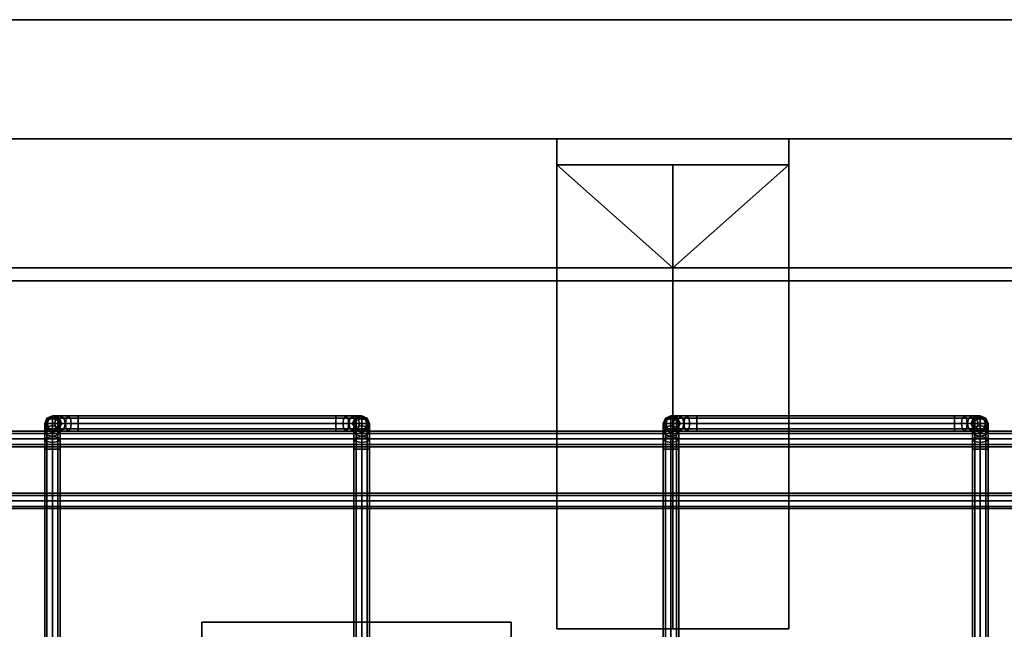
# Model space of a CAD drawing. Units: inches. Extents: x 0 to 216, y 0 to 157.
# Drawn here: x 8 to 18, y 68 to 74 of the extents above; entities that cross this region are included whole.
import ezdxf

# ---------------------------------------------------------------- set-up
doc = ezdxf.new("R2010")
doc.units = ezdxf.units.IN
doc.header["$MEASUREMENT"] = 0
for name, color, linetype in [('A-FURN', 7, 'Continuous'), ('AFUEL-2D-TX', 5, 'Continuous'), ('AFUEL-3D-AC', 5, 'Continuous'), ('AFUFU-2D-AC-TX', 7, 'Continuous'), ('AFUFU-2D-SC-TX', 1, 'Continuous'), ('AFUFU-2D-TP-TX', 1, 'Continuous'), ('AFUFU-3D-AC', 1, 'Continuous'), ('AFUFU-3D-SC-BK', 6, 'Continuous'), ('AFUFU-3D-SC-FI', 3, 'Continuous'), ('AFUFU-3D-SC-FO', 3, 'Continuous'), ('AFUFU-3D-SC-FR', 3, 'Continuous'), ('AFUFU-3D-TP', 1, 'Continuous'), ('AFUFU-3D-TP-ED', 1, 'Continuous')]:
    doc.layers.add(name, color=color, linetype=linetype)
doc.styles.get("Standard").update_dxf_attribs({"font": 'arial.ttf'})

# ---------------------------------------------------------------- blocks, each defined once
blk = doc.blocks.new('3_YT7224L')
at = {"layer": 'AFUFU-2D-TP-TX', "flags": 1}
for tag, height in [('CAPTG', 2.5), ('CAPPN', 0.001), ('CAPMG', 0.001), ('CAPMC', 0.001), ('CAPQT', 0.001), ('CAPDH', 0.001), ('CAPGC', 0.001)]:
    blk.add_attdef(tag, (0, 0), '', height=height, dxfattribs=at)
at = {"layer": 'AFUFU-3D-TP'}
mesh = blk.add_polyface(dxfattribs=at)
corners = [(0.125, -23.875), (71.875, -23.875), (71.875, -0.125), (0.125, -0.125)]
mesh.append_faces([[corners[k] for k in face] for face in [(0, 1, 2, 3)]])
mesh = blk.add_polyface(dxfattribs=at)
corners = [(0.125, -23.875, -1.25), (71.875, -23.875, -1.25), (71.875, -0.125, -1.25), (0.125, -0.125, -1.25)]
mesh.append_faces([[corners[k] for k in face] for face in [(0, 1, 2, 3)]])
at = {"layer": 'AFUFU-3D-TP-ED'}
mesh = blk.add_polyface(dxfattribs=at)
corners = [(0, 0), (72, 0), (72, 0, -1.25), (0, 0, -1.25), (72, -24), (0, -24), (0, -24, -1.25), (72, -24, -1.25), (0.125, -23.875), (0.125, -0.125), (71.875, -23.875), (71.875, -0.125), (0.125, -23.875, -1.25), (0.125, -0.125, -1.25), (71.875, -23.875, -1.25), (71.875, -0.125, -1.25)]
mesh.append_faces([[corners[k] for k in face] for face in [(0, 1, 2, 3), (4, 5, 6, 7), (3, 6, 5, 0), (7, 2, 1, 4), (8, 9, 0, 5), (5, 4, 10, 8), (10, 4, 1, 11), (11, 1, 0, 9), (6, 3, 13, 12), (12, 14, 7, 6), (15, 2, 7, 14), (13, 3, 2, 15)]])
blk = doc.blocks.new('3_YR1VWM323')
at = {"layer": 'AFUEL-3D-AC'}
blk.add_point((0, 0), dxfattribs=at)
at = {"layer": 'AFUEL-2D-TX', "flags": 1}
for tag, height in [('CAPTG', 2.5), ('CAPPN', 0.001), ('CAPMG', 0.001), ('CAPMC', 0.001), ('CAPQT', 0.001), ('CAPDH', 0.001), ('CAPGC', 0.001)]:
    blk.add_attdef(tag, (0, 0), '', height=height, dxfattribs=at)
at = {"layer": 'AFUEL-3D-AC'}
mesh = blk.add_polyface(dxfattribs=at)
corners = [(1.434, 0, -25.875), (1.434, 0, -5.75), (-1.434, 0, -5.75), (-1.434, 0, -25.875), (-1.5, 0.066, -25.875), (-1.5, 0.066, -5.75), (-1.5, 1.25, -25.875), (-1.5, 1.25, -5.75), (-1.5, -0.066, -5.75), (-1.5, -0.066, -25.875), (-1.5, -1.25, -5.75), (-1.5, -1.25, -25.875), (1.5, 0.066, -5.75), (1.5, 0.066, -25.875), (1.5, 1.25, -5.75), (1.5, 1.25, -25.875), (1.5, -0.066, -25.875), (1.5, -0.066, -5.75), (1.5, -1.25, -25.875), (1.5, -1.25, -5.75), (-0.6875, -1.25, -25.875), (-0.6875, -1.25, -23.5625), (-0.6352, -1.25, -23.2994), (-0.4861, -1.25, -23.0764), (-0.2631, -1.25, -22.9273), (0, -1.25, -22.875), (0.6875, -1.25, -23.5625), (0.6875, -1.25, -25.875), (0.6352, -1.25, -23.2994), (0.4861, -1.25, -23.0764), (0.2631, -1.25, -22.9273), (-0.6875, 1.25, -25.875), (-0.6875, 1.25, -23.5625), (-0.6352, 1.25, -23.2994), (-0.4861, 1.25, -23.0764), (-0.2631, 1.25, -22.9273), (0, 1.25, -22.875), (0.6875, 1.25, -25.875), (0.6875, 1.25, -23.5625), (0.6352, 1.25, -23.2994), (0.4861, 1.25, -23.0764), (0.2631, 1.25, -22.9273)]
mesh.append_faces([[corners[k] for k in face] for face in [(0, 1, 2, 3), (4, 3, 2, 5), (5, 7, 6, 4), (8, 2, 3, 9), (8, 10, 11, 9), (12, 1, 0, 13), (13, 15, 14, 12), (16, 0, 1, 17), (16, 18, 19, 17)]])
mesh.append_faces([[corners[k] for k in face] for face in [(31, 6, 32, 32), (37, 38, 15, 15)]], dxfattribs={"vtx1": -1, "vtx2": -1})
mesh.append_faces([[corners[k] for k in face] for face in [(22, 23, 10, 10), (23, 24, 10, 10), (24, 25, 10, 10), (29, 28, 19, 19), (30, 29, 19, 19), (25, 30, 19, 19), (19, 10, 25, 25), (34, 33, 7, 7), (35, 34, 7, 7), (36, 35, 7, 7), (39, 40, 14, 14), (40, 41, 14, 14), (41, 36, 14, 14), (7, 14, 36, 36)]], dxfattribs={"vtx1": -1, "vtx2": -1, "vtx3": -1})
mesh.append_faces([[corners[k] for k in face] for face in [(10, 11, 21, 22), (18, 19, 28, 26), (33, 32, 6, 7), (38, 39, 14, 15)]], dxfattribs={"vtx1": -1, "vtx3": -1})
mesh.append_faces([[corners[k] for k in face] for face in [(11, 20, 21, 21), (26, 27, 18, 18)]], dxfattribs={"vtx2": -1, "vtx3": -1})
mesh = blk.add_polyface(dxfattribs=at)
corners = [(1.125, -0.625, -3), (1.125, 0.625, -3), (-1.125, 0.625, -3), (-1.125, -0.625, -3), (1.125, -0.625, -3.125), (1.125, 0.625, -3.125), (-1.125, 0.625, -3.125), (-1.125, -0.625, -3.125)]
mesh.append_faces([[corners[k] for k in face] for face in [(0, 1, 2, 3), (4, 5, 1, 0), (5, 6, 2, 1), (7, 6, 5, 4), (0, 3, 7, 4), (3, 2, 6, 7)]])
mesh = blk.add_polyface(dxfattribs=at)
corners = [(0, 0.3125, -8.5), (-0.1563, 0.2706, -8.5), (-0.1563, 0.2706, -3.125), (0, 0.3125, -3.125), (-0.2706, 0.1562, -8.5), (-0.2706, 0.1562, -3.125), (-0.3125, 0, -8.5), (-0.3125, 0, -3.125), (-0.2706, -0.1563, -8.5), (-0.2706, -0.1563, -3.125), (-0.1563, -0.2706, -8.5), (-0.1563, -0.2706, -3.125), (0, -0.3125, -8.5), (0, -0.3125, -3.125), (0.1562, -0.2706, -8.5), (0.1562, -0.2706, -3.125), (0.2706, -0.1563, -8.5), (0.2706, -0.1563, -3.125), (0.3125, 0, -8.5), (0.3125, 0, -3.125), (0.2706, 0.1562, -8.5), (0.2706, 0.1562, -3.125), (0.1562, 0.2706, -8.5), (0.1562, 0.2706, -3.125)]
mesh.append_faces([[corners[k] for k in face] for face in [(0, 1, 2, 3), (1, 4, 5, 2), (4, 6, 7, 5), (6, 8, 9, 7), (8, 10, 11, 9), (10, 12, 13, 11), (12, 14, 15, 13), (14, 16, 17, 15), (16, 18, 19, 17), (18, 20, 21, 19), (20, 22, 23, 21), (22, 0, 3, 23)]])
blk = doc.blocks.new('3_YR1CB6906B')
at = {"layer": 'AFUFU-2D-AC-TX', "flags": 1}
for tag, height in [('CAPTG', 2.5), ('CAPPN', 0.001), ('CAPMG', 0.001), ('CAPMC', 0.001), ('CAPQT', 0.001), ('CAPDH', 0.001), ('CAPGC', 0.001)]:
    blk.add_attdef(tag, (0, 0), '', height=height, dxfattribs=at)
at = {"layer": 'AFUFU-3D-AC'}
mesh = blk.add_polyface(dxfattribs=at)
corners = [(6.325, 3.075, -6.413), (6.2293, 3.075, -6.432), (6.209, 3.053, -6.383), (6.325, 3.053, -6.36), (6.2006, 3, -6.3627), (6.325, 3, -6.338), (6.209, 2.947, -6.383), (6.325, 2.947, -6.36), (6.325, 2.947, -6.466), (6.2496, 2.947, -6.481), (6.258, 3, -6.5013), (6.325, 3, -6.488), (6.2496, 3.053, -6.481), (6.325, 3.053, -6.466), (6.1482, 3.075, -6.4862), (6.1107, 3.053, -6.4487), (6.0952, 3, -6.4332), (6.1107, 2.947, -6.4487), (6.1857, 2.947, -6.5237), (6.2013, 3, -6.5393), (6.1857, 3.053, -6.5237), (6.094, 3.075, -6.5673), (6.045, 3.053, -6.547), (6.0247, 3, -6.5386), (6.045, 2.947, -6.547), (6.143, 2.947, -6.5876), (6.1633, 3, -6.596), (6.143, 3.053, -6.5876), (6.075, 3.075, -6.663), (6.022, 3.053, -6.663), (6, 3, -6.663), (6.022, 2.947, -6.663), (6.128, 2.947, -6.663), (6.15, 3, -6.663), (6.128, 3.053, -6.663), (6.128, 3.053, -7.163), (6.075, 3.075, -7.163), (6.022, 3.053, -7.163), (6, 3, -7.163), (6.022, 2.947, -7.163), (6.128, 2.947, -7.163), (6.15, 3, -7.163), (6.128, 2.9643, -7.3773), (6.128, 3.03, -7.279), (6.15, 2.981, -7.2587), (6.15, 2.9268, -7.3398), (6.075, 2.9798, -7.3928), (6.075, 3.0503, -7.2874), (6.022, 2.9643, -7.3773), (6.022, 3.03, -7.279), (6, 2.9268, -7.3398), (6, 2.981, -7.2587), (6.022, 2.932, -7.2384), (6.128, 2.932, -7.2384)]
mesh.append_faces([[corners[k] for k in face] for face in [(0, 1, 2, 3), (3, 2, 4, 5), (5, 4, 6, 7), (8, 9, 10, 11), (11, 10, 12, 13), (13, 12, 1, 0), (1, 14, 15, 2), (2, 15, 16, 4), (4, 16, 17, 6), (9, 18, 19, 10), (10, 19, 20, 12), (12, 20, 14, 1), (14, 21, 22, 15), (15, 22, 23, 16), (16, 23, 24, 17), (18, 25, 26, 19), (19, 26, 27, 20), (20, 27, 21, 14), (21, 28, 29, 22), (22, 29, 30, 23), (23, 30, 31, 24), (25, 32, 33, 26), (26, 33, 34, 27), (27, 34, 28, 21), (35, 36, 28, 34), (28, 36, 37, 29), (29, 37, 38, 30), (30, 38, 39, 31), (32, 40, 41, 33), (33, 41, 35, 34), (42, 43, 44, 45), (46, 47, 43, 42), (48, 49, 47, 46), (50, 51, 49, 48), (43, 35, 41, 44), (47, 36, 35, 43), (49, 37, 36, 47), (51, 38, 37, 49), (52, 39, 38, 51), (44, 41, 40, 53)]])
mesh = blk.add_polyface(dxfattribs=at)
corners = [(9, 2.75, -7.413), (9, 2.8457, -7.394), (9.022, 2.866, -7.443), (9.022, 2.75, -7.466), (9.022, 2.75, -7.36), (9.022, 2.8254, -7.345), (9, 2.9268, -7.3398), (9.022, 2.9643, -7.3773), (9.022, 2.8893, -7.3023), (9, 2.981, -7.2587), (9.022, 3.03, -7.279), (9.022, 2.932, -7.2384), (8.825, 3.053, -6.36), (8.941, 3.053, -6.383), (8.9207, 3.075, -6.432), (8.825, 3.075, -6.413), (8.825, 3, -6.338), (8.9494, 3, -6.3627), (8.825, 2.947, -6.36), (8.941, 2.947, -6.383), (8.825, 2.925, -6.413), (8.9207, 2.925, -6.432), (8.825, 2.947, -6.466), (8.9004, 2.947, -6.481), (8.825, 3, -6.488), (8.892, 3, -6.5013), (8.825, 3.053, -6.466), (8.9004, 3.053, -6.481), (9.0393, 3.053, -6.4487), (9.0018, 3.075, -6.4862), (9.0548, 3, -6.4332), (9.0393, 2.947, -6.4487), (9.0018, 2.925, -6.4862), (8.9643, 2.947, -6.5237), (8.9487, 3, -6.5393), (8.9643, 3.053, -6.5237), (9.007, 2.947, -6.5876), (9.056, 2.925, -6.5673), (8.9867, 3, -6.596), (9.007, 3.053, -6.5876), (9.056, 3.075, -6.5673), (9, 3, -6.663), (9.022, 2.947, -6.663), (9.022, 3.053, -6.663), (9, 3, -7.163), (9.022, 2.947, -7.163), (9.022, 3.053, -7.163), (6.325, 2.947, -6.36), (6.325, 3, -6.338), (6.325, 3.053, -6.36), (6.325, 3.075, -6.413), (6.325, 3.053, -6.466), (6.325, 3, -6.488), (6.325, 2.947, -6.466), (6.325, 2.925, -6.413)]
mesh.append_faces([[corners[k] for k in face] for face in [(0, 1, 2, 3), (4, 5, 1, 0), (1, 6, 7, 2), (5, 8, 6, 1), (6, 9, 10, 7), (8, 11, 9, 6), (12, 13, 14, 15), (16, 17, 13, 12), (18, 19, 17, 16), (20, 21, 19, 18), (22, 23, 21, 20), (24, 25, 23, 22), (26, 27, 25, 24), (15, 14, 27, 26), (13, 28, 29, 14), (17, 30, 28, 13), (19, 31, 30, 17), (21, 32, 31, 19), (23, 33, 32, 21), (25, 34, 33, 23), (27, 35, 34, 25), (14, 29, 35, 27), (33, 36, 37, 32), (34, 38, 36, 33), (35, 39, 38, 34), (29, 40, 39, 35), (38, 41, 42, 36), (39, 43, 41, 38), (41, 44, 45, 42), (43, 46, 44, 41), (9, 44, 46, 10), (11, 45, 44, 9), (47, 18, 16, 48), (48, 16, 12, 49), (49, 12, 15, 50), (50, 15, 26, 51), (51, 26, 24, 52), (52, 24, 22, 53), (53, 22, 20, 54)]])
mesh = blk.add_polyface(dxfattribs=at)
corners = [(9.022, 2.75, -7.466), (9.022, 2.866, -7.443), (9.075, 2.8744, -7.4633), (9.075, 2.75, -7.488), (9.128, 2.866, -7.443), (9.128, 2.75, -7.466), (9.15, 2.8457, -7.394), (9.15, 2.75, -7.413), (9.128, 2.8254, -7.345), (9.128, 2.75, -7.36), (9.075, 2.817, -7.3247), (9.075, 2.75, -7.338), (9.022, 2.8254, -7.345), (9.022, 2.75, -7.36), (9.022, 2.9643, -7.3773), (9.075, 2.9798, -7.3928), (9.128, 2.9643, -7.3773), (9.15, 2.9268, -7.3398), (9.128, 2.8893, -7.3023), (9.075, 2.8737, -7.2867), (9.022, 2.8893, -7.3023), (9.022, 3.03, -7.279), (9.075, 3.0503, -7.2874), (9.128, 3.03, -7.279), (9.15, 2.981, -7.2587), (9.128, 2.932, -7.2384), (9.075, 2.9117, -7.23), (9.022, 2.932, -7.2384), (9.0393, 3.053, -6.4487), (9.105, 3.053, -6.547), (9.056, 3.075, -6.5673), (9.0018, 3.075, -6.4862), (9.0548, 3, -6.4332), (9.1253, 3, -6.5386), (9.0393, 2.947, -6.4487), (9.105, 2.947, -6.547), (9.0018, 2.925, -6.4862), (9.056, 2.925, -6.5673), (9.128, 3.053, -6.663), (9.075, 3.075, -6.663), (9.15, 3, -6.663), (9.128, 2.947, -6.663), (9.075, 2.925, -6.663), (9.007, 2.947, -6.5876), (9.022, 2.947, -6.663), (9.022, 3.053, -6.663), (9.007, 3.053, -6.5876), (9.075, 3.075, -7.163), (9.022, 3.053, -7.163), (9.128, 3.053, -7.163), (9.15, 3, -7.163), (9.128, 2.947, -7.163), (9.075, 2.925, -7.163), (9.022, 2.947, -7.163)]
mesh.append_faces([[corners[k] for k in face] for face in [(0, 1, 2, 3), (3, 2, 4, 5), (5, 4, 6, 7), (7, 6, 8, 9), (9, 8, 10, 11), (11, 10, 12, 13), (1, 14, 15, 2), (2, 15, 16, 4), (4, 16, 17, 6), (6, 17, 18, 8), (8, 18, 19, 10), (10, 19, 20, 12), (14, 21, 22, 15), (15, 22, 23, 16), (16, 23, 24, 17), (17, 24, 25, 18), (18, 25, 26, 19), (19, 26, 27, 20), (28, 29, 30, 31), (32, 33, 29, 28), (34, 35, 33, 32), (36, 37, 35, 34), (29, 38, 39, 30), (33, 40, 38, 29), (35, 41, 40, 33), (37, 42, 41, 35), (43, 44, 42, 37), (30, 39, 45, 46), (45, 39, 47, 48), (38, 49, 47, 39), (40, 50, 49, 38), (41, 51, 50, 40), (42, 52, 51, 41), (44, 53, 52, 42), (21, 48, 47, 22), (22, 47, 49, 23), (23, 49, 50, 24), (24, 50, 51, 25), (25, 51, 52, 26), (26, 52, 53, 27)]])
mesh = blk.add_polyface(dxfattribs=at)
corners = [(12.325, 3.075, -6.413), (12.2293, 3.075, -6.432), (12.209, 3.053, -6.383), (12.325, 3.053, -6.36), (12.2006, 3, -6.3627), (12.325, 3, -6.338), (12.209, 2.947, -6.383), (12.325, 2.947, -6.36), (12.325, 2.947, -6.466), (12.2496, 2.947, -6.481), (12.258, 3, -6.5013), (12.325, 3, -6.488), (12.2496, 3.053, -6.481), (12.325, 3.053, -6.466), (12.1482, 3.075, -6.4862), (12.1107, 3.053, -6.4487), (12.0952, 3, -6.4332), (12.1107, 2.947, -6.4487), (12.1857, 2.947, -6.5237), (12.2013, 3, -6.5393), (12.1857, 3.053, -6.5237), (12.094, 3.075, -6.5673), (12.045, 3.053, -6.547), (12.0247, 3, -6.5386), (12.045, 2.947, -6.547), (12.143, 2.947, -6.5876), (12.1633, 3, -6.596), (12.143, 3.053, -6.5876), (12.075, 3.075, -6.663), (12.022, 3.053, -6.663), (12, 3, -6.663), (12.022, 2.947, -6.663), (12.128, 2.947, -6.663), (12.15, 3, -6.663), (12.128, 3.053, -6.663), (12.128, 3.053, -7.163), (12.075, 3.075, -7.163), (12.022, 3.053, -7.163), (12, 3, -7.163), (12.022, 2.947, -7.163), (12.128, 2.947, -7.163), (12.15, 3, -7.163), (12.128, 2.9643, -7.3773), (12.128, 3.03, -7.279), (12.15, 2.981, -7.2587), (12.15, 2.9268, -7.3398), (12.075, 2.9798, -7.3928), (12.075, 3.0503, -7.2874), (12.022, 2.9643, -7.3773), (12.022, 3.03, -7.279), (12, 2.9268, -7.3398), (12, 2.981, -7.2587), (12.022, 2.932, -7.2384), (12.128, 2.932, -7.2384)]
mesh.append_faces([[corners[k] for k in face] for face in [(0, 1, 2, 3), (3, 2, 4, 5), (5, 4, 6, 7), (8, 9, 10, 11), (11, 10, 12, 13), (13, 12, 1, 0), (1, 14, 15, 2), (2, 15, 16, 4), (4, 16, 17, 6), (9, 18, 19, 10), (10, 19, 20, 12), (12, 20, 14, 1), (14, 21, 22, 15), (15, 22, 23, 16), (16, 23, 24, 17), (18, 25, 26, 19), (19, 26, 27, 20), (20, 27, 21, 14), (21, 28, 29, 22), (22, 29, 30, 23), (23, 30, 31, 24), (25, 32, 33, 26), (26, 33, 34, 27), (27, 34, 28, 21), (35, 36, 28, 34), (28, 36, 37, 29), (29, 37, 38, 30), (30, 38, 39, 31), (32, 40, 41, 33), (33, 41, 35, 34), (42, 43, 44, 45), (46, 47, 43, 42), (48, 49, 47, 46), (50, 51, 49, 48), (43, 35, 41, 44), (47, 36, 35, 43), (49, 37, 36, 47), (51, 38, 37, 49), (52, 39, 38, 51), (44, 41, 40, 53)]])
mesh = blk.add_polyface(dxfattribs=at)
corners = [(15, 2.75, -7.413), (15, 2.8457, -7.394), (15.022, 2.866, -7.443), (15.022, 2.75, -7.466), (15.022, 2.75, -7.36), (15.022, 2.8254, -7.345), (15, 2.9268, -7.3398), (15.022, 2.9643, -7.3773), (15.022, 2.8893, -7.3023), (15, 2.981, -7.2587), (15.022, 3.03, -7.279), (15.022, 2.932, -7.2384), (14.825, 3.053, -6.36), (14.941, 3.053, -6.383), (14.9207, 3.075, -6.432), (14.825, 3.075, -6.413), (14.825, 3, -6.338), (14.9494, 3, -6.3627), (14.825, 2.947, -6.36), (14.941, 2.947, -6.383), (14.825, 2.925, -6.413), (14.9207, 2.925, -6.432), (14.825, 2.947, -6.466), (14.9004, 2.947, -6.481), (14.825, 3, -6.488), (14.892, 3, -6.5013), (14.825, 3.053, -6.466), (14.9004, 3.053, -6.481), (15.0393, 3.053, -6.4487), (15.0018, 3.075, -6.4862), (15.0548, 3, -6.4332), (15.0393, 2.947, -6.4487), (15.0018, 2.925, -6.4862), (14.9643, 2.947, -6.5237), (14.9487, 3, -6.5393), (14.9643, 3.053, -6.5237), (15.007, 2.947, -6.5876), (15.056, 2.925, -6.5673), (14.9867, 3, -6.596), (15.007, 3.053, -6.5876), (15.056, 3.075, -6.5673), (15, 3, -6.663), (15.022, 2.947, -6.663), (15.022, 3.053, -6.663), (15, 3, -7.163), (15.022, 2.947, -7.163), (15.022, 3.053, -7.163), (12.325, 2.947, -6.36), (12.325, 3, -6.338), (12.325, 3.053, -6.36), (12.325, 3.075, -6.413), (12.325, 3.053, -6.466), (12.325, 3, -6.488), (12.325, 2.947, -6.466), (12.325, 2.925, -6.413)]
mesh.append_faces([[corners[k] for k in face] for face in [(0, 1, 2, 3), (4, 5, 1, 0), (1, 6, 7, 2), (5, 8, 6, 1), (6, 9, 10, 7), (8, 11, 9, 6), (12, 13, 14, 15), (16, 17, 13, 12), (18, 19, 17, 16), (20, 21, 19, 18), (22, 23, 21, 20), (24, 25, 23, 22), (26, 27, 25, 24), (15, 14, 27, 26), (13, 28, 29, 14), (17, 30, 28, 13), (19, 31, 30, 17), (21, 32, 31, 19), (23, 33, 32, 21), (25, 34, 33, 23), (27, 35, 34, 25), (14, 29, 35, 27), (33, 36, 37, 32), (34, 38, 36, 33), (35, 39, 38, 34), (29, 40, 39, 35), (38, 41, 42, 36), (39, 43, 41, 38), (41, 44, 45, 42), (43, 46, 44, 41), (9, 44, 46, 10), (11, 45, 44, 9), (47, 18, 16, 48), (48, 16, 12, 49), (49, 12, 15, 50), (50, 15, 26, 51), (51, 26, 24, 52), (52, 24, 22, 53), (53, 22, 20, 54)]])
mesh = blk.add_polyface(dxfattribs=at)
corners = [(15.022, 2.75, -7.466), (15.022, 2.866, -7.443), (15.075, 2.8744, -7.4633), (15.075, 2.75, -7.488), (15.128, 2.866, -7.443), (15.128, 2.75, -7.466), (15.15, 2.8457, -7.394), (15.15, 2.75, -7.413), (15.128, 2.8254, -7.345), (15.128, 2.75, -7.36), (15.075, 2.817, -7.3247), (15.075, 2.75, -7.338), (15.022, 2.8254, -7.345), (15.022, 2.75, -7.36), (15.022, 2.9643, -7.3773), (15.075, 2.9798, -7.3928), (15.128, 2.9643, -7.3773), (15.15, 2.9268, -7.3398), (15.128, 2.8893, -7.3023), (15.075, 2.8737, -7.2867), (15.022, 2.8893, -7.3023), (15.022, 3.03, -7.279), (15.075, 3.0503, -7.2874), (15.128, 3.03, -7.279), (15.15, 2.981, -7.2587), (15.128, 2.932, -7.2384), (15.075, 2.9117, -7.23), (15.022, 2.932, -7.2384), (15.0393, 3.053, -6.4487), (15.105, 3.053, -6.547), (15.056, 3.075, -6.5673), (15.0018, 3.075, -6.4862), (15.0548, 3, -6.4332), (15.1253, 3, -6.5386), (15.0393, 2.947, -6.4487), (15.105, 2.947, -6.547), (15.0018, 2.925, -6.4862), (15.056, 2.925, -6.5673), (15.128, 3.053, -6.663), (15.075, 3.075, -6.663), (15.15, 3, -6.663), (15.128, 2.947, -6.663), (15.075, 2.925, -6.663), (15.007, 2.947, -6.5876), (15.022, 2.947, -6.663), (15.022, 3.053, -6.663), (15.007, 3.053, -6.5876), (15.075, 3.075, -7.163), (15.022, 3.053, -7.163), (15.128, 3.053, -7.163), (15.15, 3, -7.163), (15.128, 2.947, -7.163), (15.075, 2.925, -7.163), (15.022, 2.947, -7.163)]
mesh.append_faces([[corners[k] for k in face] for face in [(0, 1, 2, 3), (3, 2, 4, 5), (5, 4, 6, 7), (7, 6, 8, 9), (9, 8, 10, 11), (11, 10, 12, 13), (1, 14, 15, 2), (2, 15, 16, 4), (4, 16, 17, 6), (6, 17, 18, 8), (8, 18, 19, 10), (10, 19, 20, 12), (14, 21, 22, 15), (15, 22, 23, 16), (16, 23, 24, 17), (17, 24, 25, 18), (18, 25, 26, 19), (19, 26, 27, 20), (28, 29, 30, 31), (32, 33, 29, 28), (34, 35, 33, 32), (36, 37, 35, 34), (29, 38, 39, 30), (33, 40, 38, 29), (35, 41, 40, 33), (37, 42, 41, 35), (43, 44, 42, 37), (30, 39, 45, 46), (45, 39, 47, 48), (38, 49, 47, 39), (40, 50, 49, 38), (41, 51, 50, 40), (42, 52, 51, 41), (44, 53, 52, 42), (21, 48, 47, 22), (22, 47, 49, 23), (23, 49, 50, 24), (24, 50, 51, 25), (25, 51, 52, 26), (26, 52, 53, 27)]])
mesh = blk.add_polyface(dxfattribs=at)
corners = [(6.325, 2.925, -6.413), (8.825, 2.925, -6.413), (8.825, 2.947, -6.36), (6.325, 2.947, -6.36), (6.022, -2.75, -7.36), (6.022, 2.75, -7.36), (6, 2.75, -7.413), (6, -2.75, -7.413), (6.075, -2.75, -7.338), (6.075, 2.75, -7.338), (6.128, -2.75, -7.36), (6.128, 2.75, -7.36), (6.15, -2.75, -7.413), (6.15, 2.75, -7.413), (6.128, -2.75, -7.466), (6.128, 2.75, -7.466), (6.022, 2.75, -7.466), (6.022, -2.75, -7.466), (6.209, 2.947, -6.383), (6.2293, 2.925, -6.432), (6.2496, 2.947, -6.481), (6.325, 2.947, -6.466), (6.1107, 2.947, -6.4487), (6.1482, 2.925, -6.4862), (6.1857, 2.947, -6.5237), (6.045, 2.947, -6.547), (6.094, 2.925, -6.5673), (6.143, 2.947, -6.5876), (6.022, 2.947, -6.663), (6.075, 2.925, -6.663), (6.128, 2.947, -6.663), (6.022, 2.947, -7.163), (6.075, 2.925, -7.163), (6.128, 2.947, -7.163), (6.128, 2.866, -7.443), (6.15, 2.8457, -7.394), (6.075, 2.75, -7.488), (6.075, 2.8744, -7.4633), (6.022, 2.866, -7.443), (6, 2.8457, -7.394), (6.022, 2.8254, -7.345), (6.075, 2.817, -7.3247), (6.128, 2.8254, -7.345), (6.128, 2.9643, -7.3773), (6.15, 2.9268, -7.3398), (6.075, 2.9798, -7.3928), (6.022, 2.9643, -7.3773), (6, 2.9268, -7.3398), (6.022, 2.8893, -7.3023), (6.075, 2.8737, -7.2867), (6.128, 2.8893, -7.3023), (6.022, 2.932, -7.2384), (6, 2.981, -7.2587), (6.075, 2.9117, -7.23), (6.128, 2.932, -7.2384), (6.15, 2.981, -7.2587)]
mesh.append_faces([[corners[k] for k in face] for face in [(0, 1, 2, 3), (4, 5, 6, 7), (8, 9, 5, 4), (10, 11, 9, 8), (12, 13, 11, 10), (14, 15, 13, 12), (7, 6, 16, 17), (3, 18, 19, 0), (0, 19, 20, 21), (18, 22, 23, 19), (19, 23, 24, 20), (22, 25, 26, 23), (23, 26, 27, 24), (25, 28, 29, 26), (26, 29, 30, 27), (28, 31, 32, 29), (29, 32, 33, 30), (15, 34, 35, 13), (36, 37, 34, 15), (16, 38, 37, 36), (6, 39, 38, 16), (5, 40, 39, 6), (9, 41, 40, 5), (11, 42, 41, 9), (13, 35, 42, 11), (34, 43, 44, 35), (37, 45, 43, 34), (38, 46, 45, 37), (39, 47, 46, 38), (40, 48, 47, 39), (41, 49, 48, 40), (42, 50, 49, 41), (35, 44, 50, 42), (48, 51, 52, 47), (49, 53, 51, 48), (50, 54, 53, 49), (44, 55, 54, 50), (53, 32, 31, 51), (54, 33, 32, 53)]])
mesh = blk.add_polyface(dxfattribs=at)
corners = [(12.325, 2.925, -6.413), (14.825, 2.925, -6.413), (14.825, 2.947, -6.36), (12.325, 2.947, -6.36), (12.022, -2.75, -7.36), (12.022, 2.75, -7.36), (12, 2.75, -7.413), (12, -2.75, -7.413), (12.075, -2.75, -7.338), (12.075, 2.75, -7.338), (12.128, -2.75, -7.36), (12.128, 2.75, -7.36), (12.15, -2.75, -7.413), (12.15, 2.75, -7.413), (12.128, -2.75, -7.466), (12.128, 2.75, -7.466), (12.022, 2.75, -7.466), (12.022, -2.75, -7.466), (12.209, 2.947, -6.383), (12.2293, 2.925, -6.432), (12.2496, 2.947, -6.481), (12.325, 2.947, -6.466), (12.1107, 2.947, -6.4487), (12.1482, 2.925, -6.4862), (12.1857, 2.947, -6.5237), (12.045, 2.947, -6.547), (12.094, 2.925, -6.5673), (12.143, 2.947, -6.5876), (12.022, 2.947, -6.663), (12.075, 2.925, -6.663), (12.128, 2.947, -6.663), (12.022, 2.947, -7.163), (12.075, 2.925, -7.163), (12.128, 2.947, -7.163), (12.128, 2.866, -7.443), (12.15, 2.8457, -7.394), (12.075, 2.75, -7.488), (12.075, 2.8744, -7.4633), (12.022, 2.866, -7.443), (12, 2.8457, -7.394), (12.022, 2.8254, -7.345), (12.075, 2.817, -7.3247), (12.128, 2.8254, -7.345), (12.128, 2.9643, -7.3773), (12.15, 2.9268, -7.3398), (12.075, 2.9798, -7.3928), (12.022, 2.9643, -7.3773), (12, 2.9268, -7.3398), (12.022, 2.8893, -7.3023), (12.075, 2.8737, -7.2867), (12.128, 2.8893, -7.3023), (12.022, 2.932, -7.2384), (12, 2.981, -7.2587), (12.075, 2.9117, -7.23), (12.128, 2.932, -7.2384), (12.15, 2.981, -7.2587)]
mesh.append_faces([[corners[k] for k in face] for face in [(0, 1, 2, 3), (4, 5, 6, 7), (8, 9, 5, 4), (10, 11, 9, 8), (12, 13, 11, 10), (14, 15, 13, 12), (7, 6, 16, 17), (3, 18, 19, 0), (0, 19, 20, 21), (18, 22, 23, 19), (19, 23, 24, 20), (22, 25, 26, 23), (23, 26, 27, 24), (25, 28, 29, 26), (26, 29, 30, 27), (28, 31, 32, 29), (29, 32, 33, 30), (15, 34, 35, 13), (36, 37, 34, 15), (16, 38, 37, 36), (6, 39, 38, 16), (5, 40, 39, 6), (9, 41, 40, 5), (11, 42, 41, 9), (13, 35, 42, 11), (34, 43, 44, 35), (37, 45, 43, 34), (38, 46, 45, 37), (39, 47, 46, 38), (40, 48, 47, 39), (41, 49, 48, 40), (42, 50, 49, 41), (35, 44, 50, 42), (48, 51, 52, 47), (49, 53, 51, 48), (50, 54, 53, 49), (44, 55, 54, 50), (53, 32, 31, 51), (54, 33, 32, 53)]])
mesh = blk.add_polyface(dxfattribs=at)
corners = [(0.075, 2.775, -6.813), (69.075, 2.775, -6.813), (69.075, 2.797, -6.76), (0.075, 2.797, -6.76), (69.075, 2.85, -6.738), (0.075, 2.85, -6.738), (69.075, 2.903, -6.76), (0.075, 2.903, -6.76), (69.075, 2.925, -6.813), (0.075, 2.925, -6.813), (69.075, 2.903, -6.866), (0.075, 2.903, -6.866), (69.075, 2.85, -6.888), (0.075, 2.85, -6.888), (69.075, 2.797, -6.866), (0.075, 2.797, -6.866), (69.075, 2.85, -6.813), (0.075, 2.85, -6.813)]
mesh.append_faces([[corners[k] for k in face] for face in [(0, 1, 2, 3), (3, 2, 4, 5), (5, 4, 6, 7), (7, 6, 8, 9), (9, 8, 10, 11), (11, 10, 12, 13), (13, 12, 14, 15), (15, 14, 1, 0)]])
mesh.append_faces([[corners[k] for k in face] for face in [(16, 6, 4, 2), (16, 2, 1, 14), (16, 14, 12, 10), (16, 10, 8, 6)]], dxfattribs={"vtx0": -1, "vtx3": -1})
mesh.append_faces([[corners[k] for k in face] for face in [(3, 5, 7, 17), (15, 0, 3, 17), (11, 13, 15, 17), (7, 9, 11, 17)]], dxfattribs={"vtx2": -1, "vtx3": -1})
mesh = blk.add_polyface(dxfattribs=at)
corners = [(9.022, -2.75, -7.466), (9.022, -2.866, -7.443), (9, -2.8457, -7.394), (9, -2.75, -7.413), (9.075, -2.75, -7.488), (9.075, -2.8744, -7.4633), (9.128, -2.75, -7.466), (9.128, -2.866, -7.443), (9.15, -2.75, -7.413), (9.15, -2.8457, -7.394), (9.128, -2.75, -7.36), (9.128, -2.8254, -7.345), (9.075, -2.75, -7.338), (9.075, -2.817, -7.3247), (9.022, -2.75, -7.36), (9.022, -2.8254, -7.345), (9.022, -2.9643, -7.3773), (9, -2.9268, -7.3398), (9.075, -2.9798, -7.3928), (9.128, -2.9643, -7.3773), (9.15, -2.9268, -7.3398), (9.128, -2.8893, -7.3023), (9.075, -2.8737, -7.2867), (9.022, -2.8893, -7.3023), (9.128, -2.932, -7.2384), (9.15, -2.981, -7.2587), (9.075, -2.9117, -7.23), (9.022, -2.932, -7.2384), (9, -2.981, -7.2587), (8.825, -2.947, -6.36), (8.941, -2.947, -6.383), (8.9207, -2.925, -6.432), (8.825, -2.925, -6.413), (8.9004, -2.947, -6.481), (8.825, -2.947, -6.466), (9.0393, -2.947, -6.4487), (9.0018, -2.925, -6.4862), (8.9643, -2.947, -6.5237), (9.105, -2.947, -6.547), (9.056, -2.925, -6.5673), (9.007, -2.947, -6.5876), (9.128, -2.947, -6.663), (9.075, -2.925, -6.663), (9.022, -2.947, -6.663), (9.128, -2.947, -7.163), (9.075, -2.925, -7.163), (9.022, -2.947, -7.163), (9.15, -3, -7.163), (9, -3, -7.163), (9.15, 2.75, -7.413), (9.128, 2.75, -7.36), (9.075, 2.75, -7.338), (9.022, 2.75, -7.36), (9, 2.75, -7.413), (9.022, 2.75, -7.466), (9.128, 2.75, -7.466)]
mesh.append_faces([[corners[k] for k in face] for face in [(0, 1, 2, 3), (4, 5, 1, 0), (6, 7, 5, 4), (8, 9, 7, 6), (10, 11, 9, 8), (12, 13, 11, 10), (14, 15, 13, 12), (3, 2, 15, 14), (1, 16, 17, 2), (5, 18, 16, 1), (7, 19, 18, 5), (9, 20, 19, 7), (11, 21, 20, 9), (13, 22, 21, 11), (15, 23, 22, 13), (2, 17, 23, 15), (21, 24, 25, 20), (22, 26, 24, 21), (23, 27, 26, 22), (17, 28, 27, 23), (29, 30, 31, 32), (32, 31, 33, 34), (30, 35, 36, 31), (31, 36, 37, 33), (35, 38, 39, 36), (36, 39, 40, 37), (38, 41, 42, 39), (39, 42, 43, 40), (41, 44, 45, 42), (42, 45, 46, 43), (24, 44, 47, 25), (26, 45, 44, 24), (27, 46, 45, 26), (28, 48, 46, 27), (8, 49, 50, 10), (10, 50, 51, 12), (12, 51, 52, 14), (14, 52, 53, 3), (3, 53, 54, 0), (6, 55, 49, 8)]])
mesh = blk.add_polyface(dxfattribs=at)
corners = [(15.022, -2.75, -7.466), (15.022, -2.866, -7.443), (15, -2.8457, -7.394), (15, -2.75, -7.413), (15.075, -2.75, -7.488), (15.075, -2.8744, -7.4633), (15.128, -2.75, -7.466), (15.128, -2.866, -7.443), (15.15, -2.75, -7.413), (15.15, -2.8457, -7.394), (15.128, -2.75, -7.36), (15.128, -2.8254, -7.345), (15.075, -2.75, -7.338), (15.075, -2.817, -7.3247), (15.022, -2.75, -7.36), (15.022, -2.8254, -7.345), (15.022, -2.9643, -7.3773), (15, -2.9268, -7.3398), (15.075, -2.9798, -7.3928), (15.128, -2.9643, -7.3773), (15.15, -2.9268, -7.3398), (15.128, -2.8893, -7.3023), (15.075, -2.8737, -7.2867), (15.022, -2.8893, -7.3023), (15.128, -2.932, -7.2384), (15.15, -2.981, -7.2587), (15.075, -2.9117, -7.23), (15.022, -2.932, -7.2384), (15, -2.981, -7.2587), (14.825, -2.947, -6.36), (14.941, -2.947, -6.383), (14.9207, -2.925, -6.432), (14.825, -2.925, -6.413), (14.9004, -2.947, -6.481), (14.825, -2.947, -6.466), (15.0393, -2.947, -6.4487), (15.0018, -2.925, -6.4862), (14.9643, -2.947, -6.5237), (15.105, -2.947, -6.547), (15.056, -2.925, -6.5673), (15.007, -2.947, -6.5876), (15.128, -2.947, -6.663), (15.075, -2.925, -6.663), (15.022, -2.947, -6.663), (15.128, -2.947, -7.163), (15.075, -2.925, -7.163), (15.022, -2.947, -7.163), (15.15, -3, -7.163), (15, -3, -7.163), (15.15, 2.75, -7.413), (15.128, 2.75, -7.36), (15.075, 2.75, -7.338), (15.022, 2.75, -7.36), (15, 2.75, -7.413), (15.022, 2.75, -7.466), (15.128, 2.75, -7.466)]
mesh.append_faces([[corners[k] for k in face] for face in [(0, 1, 2, 3), (4, 5, 1, 0), (6, 7, 5, 4), (8, 9, 7, 6), (10, 11, 9, 8), (12, 13, 11, 10), (14, 15, 13, 12), (3, 2, 15, 14), (1, 16, 17, 2), (5, 18, 16, 1), (7, 19, 18, 5), (9, 20, 19, 7), (11, 21, 20, 9), (13, 22, 21, 11), (15, 23, 22, 13), (2, 17, 23, 15), (21, 24, 25, 20), (22, 26, 24, 21), (23, 27, 26, 22), (17, 28, 27, 23), (29, 30, 31, 32), (32, 31, 33, 34), (30, 35, 36, 31), (31, 36, 37, 33), (35, 38, 39, 36), (36, 39, 40, 37), (38, 41, 42, 39), (39, 42, 43, 40), (41, 44, 45, 42), (42, 45, 46, 43), (24, 44, 47, 25), (26, 45, 44, 24), (27, 46, 45, 26), (28, 48, 46, 27), (8, 49, 50, 10), (10, 50, 51, 12), (12, 51, 52, 14), (14, 52, 53, 3), (3, 53, 54, 0), (6, 55, 49, 8)]])
mesh = blk.add_polyface(dxfattribs=at)
corners = [(0.075, 2.175, -7.563), (69.075, 2.175, -7.563), (69.075, 2.197, -7.51), (0.075, 2.197, -7.51), (69.075, 2.25, -7.488), (0.075, 2.25, -7.488), (69.075, 2.303, -7.51), (0.075, 2.303, -7.51), (69.075, 2.325, -7.563), (0.075, 2.325, -7.563), (69.075, 2.303, -7.616), (0.075, 2.303, -7.616), (69.075, 2.25, -7.638), (0.075, 2.25, -7.638), (69.075, 2.197, -7.616), (0.075, 2.197, -7.616), (0.075, 2.25, -7.563)]
mesh.append_faces([[corners[k] for k in face] for face in [(0, 1, 2, 3), (3, 2, 4, 5), (5, 4, 6, 7), (7, 6, 8, 9), (9, 8, 10, 11), (11, 10, 12, 13), (13, 12, 14, 15), (15, 14, 1, 0)]])
mesh.append_faces([[corners[k] for k in face] for face in [(3, 5, 7, 16), (15, 0, 3, 16), (11, 13, 15, 16), (7, 9, 11, 16)]], dxfattribs={"vtx2": -1, "vtx3": -1})
blk = doc.blocks.new('3_YPSB2066FRR')
at = {"layer": 'AFUFU-2D-SC-TX', "flags": 1}
for tag, height in [('CAPTG', 2.5), ('CAPPN', 0.001), ('CAPMG', 0.001), ('CAPMC', 0.001), ('CAPQT', 0.001), ('CAPDH', 0.001), ('CAPGC', 0.001)]:
    blk.add_attdef(tag, (0, 0), '', height=height, dxfattribs=at)
at = {"layer": 'AFUFU-3D-SC-BK'}
mesh = blk.add_polyface(dxfattribs=at)
corners = [(10.625, 1.25, -0.25), (10.625, 0, -0.25), (12.875, 0, -0.25), (12.875, 1.25, -0.25), (10.625, 0, -1.25), (12.875, 0, -1.25), (10.625, -3.5, -1.25), (12.875, -3.5, -1.25), (10.625, -3.5, -1.5), (12.875, -3.5, -1.5), (10.625, 1, -5.25), (10.625, 1.25, -5.25), (12.875, 1.25, -5.25), (12.875, 1, -5.25), (10.625, 1, -1.5), (12.875, 1, -1.5), (11.75, 0, -2.5), (11.75, 1, -5.25), (11.75, -3.5, -1.5)]
mesh.append_faces([[corners[k] for k in face] for face in [(0, 1, 2, 3), (1, 4, 5, 2), (4, 6, 7, 5), (8, 9, 7, 6), (10, 11, 12, 13), (18, 16, 15, 9), (17, 13, 15, 16), (16, 18, 8, 14)]])
mesh.append_faces([[corners[k] for k in face] for face in [(4, 14, 8, 6), (16, 14, 10, 17)]], dxfattribs={"vtx0": -1})
mesh.append_faces([[corners[k] for k in face] for face in [(0, 14, 4, 1)]], dxfattribs={"vtx0": -1, "vtx1": -1})
mesh.append_faces([[corners[k] for k in face] for face in [(2, 5, 15, 3)]], dxfattribs={"vtx1": -1, "vtx2": -1})
mesh.append_faces([[corners[k] for k in face] for face in [(7, 9, 15, 5)]], dxfattribs={"vtx2": -1})
mesh.append_faces([[corners[k] for k in face] for face in [(0, 11, 10, 14), (15, 13, 12, 3)]], dxfattribs={"vtx3": -1})
at = {"layer": 'AFUFU-3D-SC-FI'}
mesh = blk.add_polyface(dxfattribs=at)
corners = [(0.125, 1.25, -5.875), (65.875, 1.25, -5.875), (65.875, 1.25, 13.375), (0.125, 1.25, 13.375)]
mesh.append_faces([[corners[k] for k in face] for face in [(0, 1, 2, 3)]])
at = {"layer": 'AFUFU-3D-SC-FO'}
mesh = blk.add_polyface(dxfattribs=at)
corners = [(0.125, 2.40625, 13.375), (65.875, 2.40625, 13.375), (65.875, 2.40625, -5.875), (0.125, 2.40625, -5.875)]
mesh.append_faces([[corners[k] for k in face] for face in [(0, 1, 2, 3)]])
at = {"layer": 'AFUFU-3D-SC-FR'}
mesh = blk.add_polyface(dxfattribs=at)
corners = [(0.125, 1.25, -5.875), (0.125, 1.25, 13.375), (0.125, 2.40625, 13.375), (0.125, 2.40625, -5.875), (65.875, 1.25, 13.375), (65.875, 2.40625, 13.375), (65.875, 1.25, -5.875), (65.875, 2.40625, -5.875), (0, 1.25, -6), (0, 1.25, 13.5), (0, 2.40625, 13.5), (0, 2.40625, -6), (66, 2.40625, -6), (66, 1.25, -6), (66, 2.40625, 13.5), (66, 1.25, 13.5)]
mesh.append_faces([[corners[k] for k in face] for face in [(0, 1, 2, 3), (4, 5, 2, 1), (0, 3, 7, 6), (7, 5, 4, 6), (11, 10, 9, 8), (13, 12, 11, 8), (15, 14, 12, 13), (9, 10, 14, 15)]])
mesh.append_faces([[corners[k] for k in face] for face in [(4, 15, 13, 6), (1, 9, 15, 4), (0, 8, 9, 1), (6, 13, 8, 0), (7, 12, 14, 5), (3, 11, 12, 7), (5, 14, 10, 2), (2, 10, 11, 3)]], dxfattribs={"vtx0": -1, "vtx2": -1})

msp = doc.modelspace()

# ---------------------------------------------------------------- block references
at = {"layer": 'A-FURN'}
for name, p in [('3_YPSB2066FRR', (3, 72, 28.5)), ('3_YT7224L', (0, 72, 28.5)), ('3_YR1CB6906B', (2.6572, 67.4906, 28.5)), ('3_YR1VWM323', (11.6811, 67.3158, 28.5))]:
    msp.add_blockref(name, p, dxfattribs=at)

doc.saveas('drawing.dxf')
